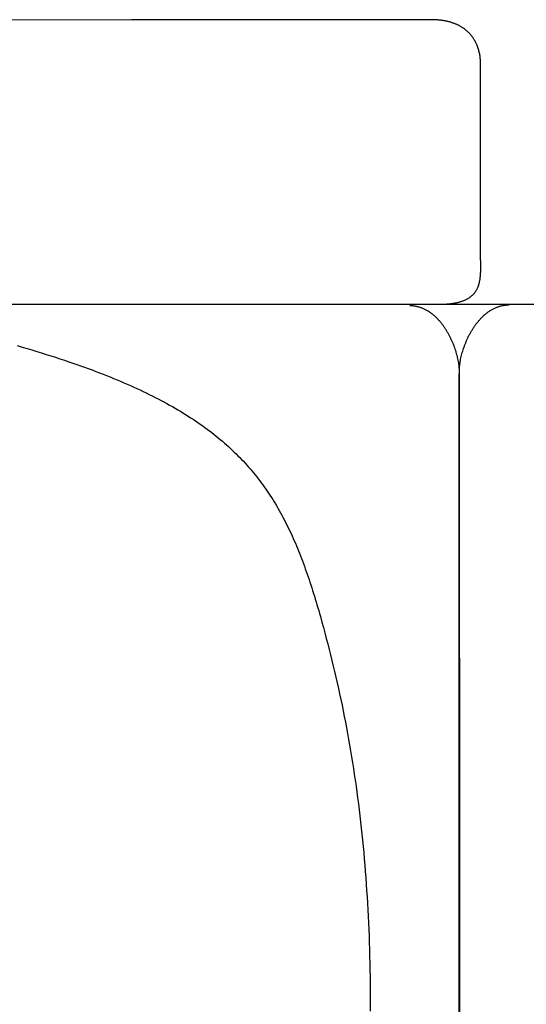
# Model space of a CAD drawing. Extents: x 20 to 2213, y 20 to 1854.
# Drawn here: x 1801 to 1973, y 1519 to 1854 of the extents above; entities that cross this region are included whole.
import ezdxf

# ---------------------------------------------------------------- set-up
doc = ezdxf.new("R2010")
doc.units = 0
doc.layers.get('0').update_dxf_attribs({"color": 3, "linetype": 'CONTINUOUS'})
doc.layers.add('CSLAYER3', color=3, linetype='CONTINUOUS')

# ---------------------------------------------------------------- blocks, each defined once
blk = doc.blocks.new('BLKF017')
at = {"layer": 'CSLAYER3', "color": 3, "linetype": 'CONTINUOUS'}
for p, q in [((1839.146461, 1853.852654), (1627.277865, 1853.691988)), ((1910.870017, 1853.9056), (1839.146461, 1853.852654)), ((1941.065551, 1853.925684), (1910.870017, 1853.9056)), ((1941.360836, 1853.924284), (1941.065551, 1853.925684)), ((1941.65304, 1853.920101), (1941.360836, 1853.924284)), ((1941.942176, 1853.913155), (1941.65304, 1853.920101)), ((1942.228255, 1853.90347), (1941.942176, 1853.913155)), ((1942.51129, 1853.891066), (1942.228255, 1853.90347)), ((1942.791293, 1853.875965), (1942.51129, 1853.891066)), ((1943.068275, 1853.858191), (1942.791293, 1853.875965)), ((1943.342249, 1853.837763), (1943.068275, 1853.858191)), ((1943.613227, 1853.814705), (1943.342249, 1853.837763)), ((1943.881221, 1853.789039), (1943.613227, 1853.814705)), ((1944.146244, 1853.760785), (1943.881221, 1853.789039)), ((1944.408306, 1853.729967), (1944.146244, 1853.760785)), ((1944.667421, 1853.696606), (1944.408306, 1853.729967)), ((1944.9236, 1853.660724), (1944.667421, 1853.696606)), ((1945.176856, 1853.622343), (1944.9236, 1853.660724)), ((1945.4272, 1853.581485), (1945.176856, 1853.622343)), ((1945.674645, 1853.538171), (1945.4272, 1853.581485)), ((1945.919202, 1853.492424), (1945.674645, 1853.538171)), ((1946.160885, 1853.444266), (1945.919202, 1853.492424)), ((1946.399704, 1853.393719), (1946.160885, 1853.444266)), ((1946.635673, 1853.340803), (1946.399704, 1853.393719)), ((1946.868803, 1853.285543), (1946.635673, 1853.340803)), ((1947.099105, 1853.227958), (1946.868803, 1853.285543)), ((1947.326594, 1853.168072), (1947.099105, 1853.227958)), ((1947.551279, 1853.105906), (1947.326594, 1853.168072)), ((1947.773174, 1853.041482), (1947.551279, 1853.105906)), ((1947.992291, 1852.974822), (1947.773174, 1853.041482)), ((1948.208641, 1852.905948), (1947.992291, 1852.974822)), ((1948.422237, 1852.834881), (1948.208641, 1852.905948)), ((1948.633091, 1852.761645), (1948.422237, 1852.834881)), ((1948.841215, 1852.68626), (1948.633091, 1852.761645)), ((1949.046621, 1852.608749), (1948.841215, 1852.68626)), ((1949.249321, 1852.529133), (1949.046621, 1852.608749)), ((1949.449327, 1852.447435), (1949.249321, 1852.529133)), ((1949.646651, 1852.363676), (1949.449327, 1852.447435)), ((1949.841306, 1852.277878), (1949.646651, 1852.363676)), ((1950.033304, 1852.190064), (1949.841306, 1852.277878)), ((1950.222656, 1852.100254), (1950.033304, 1852.190064)), ((1950.409374, 1852.008472), (1950.222656, 1852.100254)), ((1950.593472, 1851.914739), (1950.409374, 1852.008472)), ((1950.77496, 1851.819077), (1950.593472, 1851.914739)), ((1950.953851, 1851.721507), (1950.77496, 1851.819077)), ((1951.130157, 1851.622052), (1950.953851, 1851.721507)), ((1951.30389, 1851.520734), (1951.130157, 1851.622052)), ((1951.475063, 1851.417574), (1951.30389, 1851.520734)), ((1951.643687, 1851.312595), (1951.475063, 1851.417574)), ((1951.809774, 1851.205819), (1951.643687, 1851.312595)), ((1951.973337, 1851.097266), (1951.809774, 1851.205819)), ((1952.134387, 1850.98696), (1951.973337, 1851.097266)), ((1952.292937, 1850.874923), (1952.134387, 1850.98696)), ((1952.448998, 1850.761175), (1952.292937, 1850.874923)), ((1952.602584, 1850.645739), (1952.448998, 1850.761175)), ((1952.753705, 1850.528637), (1952.602584, 1850.645739)), ((1952.902375, 1850.409892), (1952.753705, 1850.528637)), ((1953.048604, 1850.289524), (1952.902375, 1850.409892)), ((1953.192406, 1850.167555), (1953.048604, 1850.289524)), ((1953.333792, 1850.044009), (1953.192406, 1850.167555)), ((1953.472775, 1849.918905), (1953.333792, 1850.044009)), ((1953.609365, 1849.792268), (1953.472775, 1849.918905)), ((1953.743577, 1849.664118), (1953.609365, 1849.792268)), ((1953.875421, 1849.534477), (1953.743577, 1849.664118)), ((1954.00491, 1849.403367), (1953.875421, 1849.534477)), ((1954.132056, 1849.27081), (1954.00491, 1849.403367)), ((1954.25687, 1849.136829), (1954.132056, 1849.27081)), ((1954.379366, 1849.001445), (1954.25687, 1849.136829)), ((1954.499555, 1848.864679), (1954.379366, 1849.001445)), ((1954.617449, 1848.726555), (1954.499555, 1848.864679)), ((1954.73306, 1848.587093), (1954.617449, 1848.726555)), ((1954.846401, 1848.446316), (1954.73306, 1848.587093)), ((1954.957483, 1848.304245), (1954.846401, 1848.446316)), ((1955.066319, 1848.160903), (1954.957483, 1848.304245)), ((1955.17292, 1848.016312), (1955.066319, 1848.160903)), ((1955.277299, 1847.870493), (1955.17292, 1848.016312)), ((1955.379468, 1847.723468), (1955.277299, 1847.870493)), ((1955.479439, 1847.57526), (1955.379468, 1847.723468)), ((1955.577224, 1847.425889), (1955.479439, 1847.57526)), ((1955.672835, 1847.275379), (1955.577224, 1847.425889)), ((1955.766284, 1847.123751), (1955.672835, 1847.275379)), ((1955.857583, 1846.971026), (1955.766284, 1847.123751)), ((1955.946745, 1846.817228), (1955.857583, 1846.971026)), ((1956.033782, 1846.662377), (1955.946745, 1846.817228)), ((1956.118705, 1846.506496), (1956.033782, 1846.662377)), ((1956.201526, 1846.349606), (1956.118705, 1846.506496)), ((1956.282258, 1846.19173), (1956.201526, 1846.349606)), ((1956.360913, 1846.03289), (1956.282258, 1846.19173)), ((1956.437504, 1845.873107), (1956.360913, 1846.03289)), ((1956.512041, 1845.712403), (1956.437504, 1845.873107)), ((1956.584537, 1845.5508), (1956.512041, 1845.712403)), ((1956.655004, 1845.388321), (1956.584537, 1845.5508)), ((1956.723455, 1845.224986), (1956.655004, 1845.388321)), ((1956.789901, 1845.060819), (1956.723455, 1845.224986)), ((1956.854354, 1844.89584), (1956.789901, 1845.060819)), ((1956.916827, 1844.730072), (1956.854354, 1844.89584)), ((1956.977332, 1844.563537), (1956.916827, 1844.730072)), ((1957.03588, 1844.396257), (1956.977332, 1844.563537)), ((1957.092485, 1844.228253), (1957.03588, 1844.396257)), ((1957.147157, 1844.059548), (1957.092485, 1844.228253)), ((1957.199909, 1843.890163), (1957.147157, 1844.059548)), ((1957.299702, 1843.549442), (1957.199909, 1843.890163)), ((1957.39196, 1843.206266), (1957.299702, 1843.549442)), ((1957.476779, 1842.860811), (1957.39196, 1843.206266)), ((1957.554258, 1842.51325), (1957.476779, 1842.860811)), ((1957.624491, 1842.163761), (1957.554258, 1842.51325)), ((1957.687577, 1841.812518), (1957.624491, 1842.163761)), ((1957.743611, 1841.459697), (1957.687577, 1841.812518)), ((1957.792691, 1841.105472), (1957.743611, 1841.459697)), ((1957.834913, 1840.75002), (1957.792691, 1841.105472)), ((1957.870374, 1840.393516), (1957.834913, 1840.75002)), ((1957.899171, 1840.036135), (1957.870374, 1840.393516)), ((1957.9214, 1839.678052), (1957.899171, 1840.036135)), ((1957.937158, 1839.319443), (1957.9214, 1839.678052)), ((1957.946542, 1838.960484), (1957.937158, 1839.319443)), ((1957.949648, 1838.601349), (1957.946542, 1838.960484)), ((1957.949648, 1773.135578), (1957.949648, 1838.601349)), ((1957.953227, 1772.415685), (1957.949648, 1773.135578)), ((1957.961729, 1771.69336), (1957.953227, 1772.415685)), ((1957.980093, 1770.248046), (1957.961729, 1771.69336)), ((1957.971027, 1768.45726), (1957.977922, 1768.812903)), ((1957.977922, 1768.812903), (1957.981856, 1769.17001)), ((1957.98325, 1769.528374), (1957.980093, 1770.248046)), ((1957.981856, 1769.17001), (1957.98325, 1769.528374)), ((1957.706656, 1765.356596), (1957.759043, 1765.689727)), ((1957.759043, 1765.689727), (1957.8047, 1766.02619)), ((1957.8047, 1766.02619), (1957.844044, 1766.365775)), ((1957.844044, 1766.365775), (1957.877496, 1766.708275)), ((1957.877496, 1766.708275), (1957.905474, 1767.053485)), ((1957.905474, 1767.053485), (1957.928397, 1767.401195)), ((1957.928397, 1767.401195), (1957.946684, 1767.751199)), ((1957.946684, 1767.751199), (1957.960755, 1768.10329)), ((1957.960755, 1768.10329), (1957.971027, 1768.45726)), ((1956.566311, 1761.971225), (1956.644796, 1762.11192)), ((1956.644796, 1762.11192), (1956.720394, 1762.254044)), ((1956.720394, 1762.254044), (1956.793158, 1762.39757)), ((1956.793158, 1762.39757), (1956.863138, 1762.542472)), ((1956.863138, 1762.542472), (1956.930388, 1762.688726)), ((1956.930388, 1762.688726), (1956.99496, 1762.836304)), ((1956.99496, 1762.836304), (1957.056907, 1762.985181)), ((1957.056907, 1762.985181), (1957.11628, 1763.135332)), ((1957.11628, 1763.135332), (1957.173133, 1763.286729)), ((1957.173133, 1763.286729), (1957.227517, 1763.439348)), ((1957.227517, 1763.439348), (1957.279485, 1763.593162)), ((1957.279485, 1763.593162), (1957.32909, 1763.748145)), ((1957.32909, 1763.748145), (1957.376383, 1763.904272)), ((1957.376383, 1763.904272), (1957.421417, 1764.061517)), ((1957.421417, 1764.061517), (1957.464245, 1764.219853)), ((1957.464245, 1764.219853), (1957.504918, 1764.379254)), ((1957.504918, 1764.379254), (1957.54349, 1764.539696)), ((1957.54349, 1764.539696), (1957.580013, 1764.701152)), ((1957.580013, 1764.701152), (1957.614538, 1764.863595)), ((1957.614538, 1764.863595), (1957.647119, 1765.027001)), ((1957.647119, 1765.027001), (1957.706656, 1765.356596)), ((1952.983743, 1758.71693), (1953.164343, 1758.807108)), ((1953.164343, 1758.807108), (1953.34059, 1758.899439)), ((1953.34059, 1758.899439), (1953.512535, 1758.993899)), ((1953.512535, 1758.993899), (1953.68023, 1759.090461)), ((1953.68023, 1759.090461), (1953.843729, 1759.189099)), ((1953.843729, 1759.189099), (1954.003083, 1759.289787)), ((1954.003083, 1759.289787), (1954.158344, 1759.3925)), ((1954.158344, 1759.3925), (1954.309566, 1759.497211)), ((1954.309566, 1759.497211), (1954.456801, 1759.603895)), ((1954.456801, 1759.603895), (1954.6001, 1759.712526)), ((1954.6001, 1759.712526), (1954.739517, 1759.823077)), ((1954.739517, 1759.823077), (1954.875104, 1759.935524)), ((1954.875104, 1759.935524), (1955.006912, 1760.049839)), ((1955.006912, 1760.049839), (1955.134996, 1760.165997)), ((1955.134996, 1760.165997), (1955.259406, 1760.283973)), ((1955.259406, 1760.283973), (1955.380195, 1760.40374)), ((1955.380195, 1760.40374), (1955.497415, 1760.525272)), ((1955.497415, 1760.525272), (1955.61112, 1760.648543)), ((1955.61112, 1760.648543), (1955.721361, 1760.773528)), ((1955.721361, 1760.773528), (1955.828191, 1760.900201)), ((1955.828191, 1760.900201), (1955.931662, 1761.028535)), ((1955.931662, 1761.028535), (1956.031827, 1761.158505)), ((1956.031827, 1761.158505), (1956.128737, 1761.290085)), ((1956.128737, 1761.290085), (1956.222446, 1761.423248)), ((1956.222446, 1761.423248), (1956.313005, 1761.55797)), ((1956.313005, 1761.55797), (1956.400467, 1761.694224)), ((1956.400467, 1761.694224), (1956.484885, 1761.831985)), ((1956.484885, 1761.831985), (1956.566311, 1761.971225)), ((1334.251244, 1757.117502), (1943.878651, 1757.117502)), ((1587.460478, 1757.117502), (1868.233364, 1757.117502)), ((1868.233364, 1757.117502), (2132.470698, 1757.117502)), ((1943.878651, 1757.117502), (1944.238456, 1757.119028)), ((1944.238456, 1757.119028), (1944.592126, 1757.123589)), ((1944.592126, 1757.123589), (1944.939714, 1757.131159)), ((1944.939714, 1757.131159), (1945.281272, 1757.141712)), ((1945.281272, 1757.141712), (1945.616851, 1757.155223)), ((1945.616851, 1757.155223), (1945.946506, 1757.171664)), ((1945.946506, 1757.171664), (1946.270287, 1757.191011)), ((1946.270287, 1757.191011), (1946.588247, 1757.213238)), ((1946.588247, 1757.213238), (1946.900439, 1757.238317)), ((1946.900439, 1757.238317), (1947.206915, 1757.266225)), ((1947.206915, 1757.266225), (1947.507728, 1757.296934)), ((1947.507728, 1757.296934), (1947.802929, 1757.330419)), ((1947.802929, 1757.330419), (1948.092572, 1757.366654)), ((1948.092572, 1757.366654), (1948.376708, 1757.405613)), ((1948.376708, 1757.405613), (1948.65539, 1757.44727)), ((1948.65539, 1757.44727), (1948.92867, 1757.4916)), ((1948.92867, 1757.4916), (1949.196601, 1757.538575)), ((1949.196601, 1757.538575), (1949.459235, 1757.588171)), ((1949.459235, 1757.588171), (1949.716625, 1757.640361)), ((1949.716625, 1757.640361), (1949.968822, 1757.69512)), ((1949.968822, 1757.69512), (1950.21588, 1757.752422)), ((1950.21588, 1757.752422), (1950.45785, 1757.81224)), ((1950.45785, 1757.81224), (1950.694786, 1757.874549)), ((1950.694786, 1757.874549), (1950.926738, 1757.939323)), ((1950.926738, 1757.939323), (1951.153761, 1758.006535)), ((1951.153761, 1758.006535), (1951.375905, 1758.076161)), ((1951.375905, 1758.076161), (1951.593224, 1758.148174)), ((1951.593224, 1758.148174), (1951.80577, 1758.222549)), ((1951.80577, 1758.222549), (1952.013595, 1758.299258)), ((1952.013595, 1758.299258), (1952.216752, 1758.378277)), ((1952.216752, 1758.378277), (1952.415293, 1758.45958)), ((1952.415293, 1758.45958), (1952.60927, 1758.54314)), ((1952.60927, 1758.54314), (1952.798736, 1758.628932)), ((1952.798736, 1758.628932), (1952.983743, 1758.71693)), ((1800.321657, 1743.025742), (1802.00987, 1742.538446)), ((1802.00987, 1742.538446), (1803.680154, 1742.048908)), ((1803.680154, 1742.048908), (1805.332386, 1741.55716)), ((1805.332386, 1741.55716), (1806.966444, 1741.063234)), ((1806.966444, 1741.063234), (1808.582204, 1740.567162)), ((1808.582204, 1740.567162), (1810.179544, 1740.068977)), ((1810.179544, 1740.068977), (1811.75834, 1739.56871)), ((1811.75834, 1739.56871), (1813.318471, 1739.066394)), ((1813.318471, 1739.066394), (1814.859812, 1738.562061)), ((1814.859812, 1738.562061), (1816.382242, 1738.055742)), ((1816.382242, 1738.055742), (1817.885637, 1737.547472)), ((1817.885637, 1737.547472), (1819.237432, 1737.083731)), ((1819.237432, 1737.083731), (1820.573716, 1736.618524)), ((1820.573716, 1736.618524), (1821.894602, 1736.151803)), ((1821.894602, 1736.151803), (1823.200202, 1735.683524)), ((1823.200202, 1735.683524), (1824.490629, 1735.213642)), ((1824.490629, 1735.213642), (1825.765998, 1734.742112)), ((1825.765998, 1734.742112), (1827.02642, 1734.268888)), ((1827.02642, 1734.268888), (1828.272009, 1733.793926)), ((1828.272009, 1733.793926), (1829.502878, 1733.317181)), ((1829.502878, 1733.317181), (1830.719139, 1732.838607)), ((1830.719139, 1732.838607), (1831.920907, 1732.358159)), ((1831.920907, 1732.358159), (1833.108294, 1731.875792)), ((1833.108294, 1731.875792), (1834.281413, 1731.391462)), ((1834.281413, 1731.391462), (1835.440377, 1730.905122)), ((1835.440377, 1730.905122), (1836.585299, 1730.416729)), ((1836.585299, 1730.416729), (1837.716292, 1729.926236)), ((1837.716292, 1729.926236), (1838.833469, 1729.433599)), ((1838.833469, 1729.433599), (1839.936944, 1728.938772)), ((1839.936944, 1728.938772), (1841.02683, 1728.441711)), ((1841.02683, 1728.441711), (1842.103238, 1727.94237)), ((1842.103238, 1727.94237), (1843.166283, 1727.440704)), ((1843.166283, 1727.440704), (1844.216078, 1726.936669)), ((1844.216078, 1726.936669), (1845.252735, 1726.430219)), ((1845.252735, 1726.430219), (1846.276368, 1725.921308)), ((1846.276368, 1725.921308), (1847.28709, 1725.409893)), ((1847.28709, 1725.409893), (1848.285013, 1724.895927)), ((1848.285013, 1724.895927), (1849.270251, 1724.379366)), ((1849.270251, 1724.379366), (1850.242917, 1723.860164)), ((1850.242917, 1723.860164), (1851.203124, 1723.338277)), ((1851.203124, 1723.338277), (1852.150985, 1722.81366)), ((1852.150985, 1722.81366), (1853.086612, 1722.286266)), ((1853.086612, 1722.286266), (1854.01012, 1721.756052)), ((1854.01012, 1721.756052), (1854.921621, 1721.222972)), ((1854.921621, 1721.222972), (1855.821228, 1720.68698)), ((1855.821228, 1720.68698), (1856.709054, 1720.148033)), ((1856.709054, 1720.148033), (1857.585213, 1719.606084)), ((1857.585213, 1719.606084), (1858.449816, 1719.061089)), ((1858.449816, 1719.061089), (1859.302978, 1718.513003)), ((1859.302978, 1718.513003), (1860.144812, 1717.96178)), ((1860.144812, 1717.96178), (1860.97543, 1717.407375)), ((1860.97543, 1717.407375), (1861.794945, 1716.849743)), ((1861.794945, 1716.849743), (1862.603471, 1716.28884)), ((1862.603471, 1716.28884), (1863.401121, 1715.72462)), ((1863.401121, 1715.72462), (1864.188007, 1715.157037)), ((1864.188007, 1715.157037), (1864.964243, 1714.586048)), ((1864.964243, 1714.586048), (1865.729942, 1714.011606)), ((1865.729942, 1714.011606), (1866.485216, 1713.433667)), ((1866.485216, 1713.433667), (1867.23018, 1712.852186)), ((1867.23018, 1712.852186), (1867.964945, 1712.267116)), ((1867.964945, 1712.267116), (1868.689625, 1711.678415)), ((1868.689625, 1711.678415), (1869.404333, 1711.086035)), ((1869.404333, 1711.086035), (1870.109183, 1710.489933)), ((1870.109183, 1710.489933), (1870.804286, 1709.890062)), ((1870.804286, 1709.890062), (1871.489757, 1709.286379)), ((1871.489757, 1709.286379), (1872.165708, 1708.678837)), ((1872.165708, 1708.678837), (1872.832252, 1708.067392)), ((1872.832252, 1708.067392), (1873.489502, 1707.451999)), ((1873.489502, 1707.451999), (1874.137572, 1706.832612)), ((1874.137572, 1706.832612), (1874.776574, 1706.209187)), ((1874.776574, 1706.209187), (1875.406622, 1705.581678)), ((1875.406622, 1705.581678), (1876.027828, 1704.95004)), ((1876.027828, 1704.95004), (1876.640306, 1704.314228)), ((1876.640306, 1704.314228), (1877.244169, 1703.674198)), ((1877.244169, 1703.674198), (1877.839529, 1703.029903)), ((1877.839529, 1703.029903), (1878.4265, 1702.381299)), ((1878.4265, 1702.381299), (1879.005194, 1701.728341)), ((1879.005194, 1701.728341), (1879.575726, 1701.070983)), ((1879.575726, 1701.070983), (1880.138207, 1700.409181)), ((1880.138207, 1700.409181), (1880.692752, 1699.742889)), ((1880.692752, 1699.742889), (1881.239472, 1699.072063)), ((1881.239472, 1699.072063), (1881.778481, 1698.396657)), ((1881.778481, 1698.396657), (1882.309893, 1697.716626)), ((1882.309893, 1697.716626), (1882.833819, 1697.031925)), ((1882.833819, 1697.031925), (1883.350374, 1696.342509)), ((1883.350374, 1696.342509), (1883.85967, 1695.648333)), ((1883.85967, 1695.648333), (1884.36182, 1694.949351)), ((1884.36182, 1694.949351), (1884.856938, 1694.245519)), ((1884.856938, 1694.245519), (1885.345136, 1693.536792)), ((1885.345136, 1693.536792), (1885.826528, 1692.823123)), ((1885.826528, 1692.823123), (1886.301226, 1692.10447)), ((1886.301226, 1692.10447), (1886.769343, 1691.380785)), ((1886.769343, 1691.380785), (1887.230994, 1690.652025)), ((1887.230994, 1690.652025), (1887.68629, 1689.918143)), ((1887.68629, 1689.918143), (1888.135344, 1689.179096)), ((1888.135344, 1689.179096), (1888.57827, 1688.434837)), ((1888.57827, 1688.434837), (1889.015182, 1687.685322)), ((1889.015182, 1687.685322), (1889.446191, 1686.930505)), ((1889.446191, 1686.930505), (1889.871411, 1686.170342)), ((1889.871411, 1686.170342), (1890.290954, 1685.404788)), ((1890.290954, 1685.404788), (1890.704935, 1684.633796)), ((1890.704935, 1684.633796), (1891.113466, 1683.857323)), ((1891.113466, 1683.857323), (1891.51666, 1683.075323)), ((1891.51666, 1683.075323), (1891.914631, 1682.287751)), ((1891.914631, 1682.287751), (1892.30749, 1681.494562)), ((1892.30749, 1681.494562), (1892.695352, 1680.695711)), ((1892.695352, 1680.695711), (1893.078329, 1679.891152)), ((1893.078329, 1679.891152), (1893.456535, 1679.080841)), ((1893.456535, 1679.080841), (1893.830081, 1678.264732)), ((1893.830081, 1678.264732), (1894.199083, 1677.442781)), ((1894.199083, 1677.442781), (1894.563652, 1676.614942)), ((1894.563652, 1676.614942), (1894.923901, 1675.78117)), ((1894.923901, 1675.78117), (1895.279944, 1674.94142)), ((1895.279944, 1674.94142), (1895.631894, 1674.095648)), ((1895.631894, 1674.095648), (1895.979864, 1673.243807)), ((1895.979864, 1673.243807), (1896.323966, 1672.385853)), ((1896.323966, 1672.385853), (1896.664314, 1671.52174)), ((1896.664314, 1671.52174), (1897.001021, 1670.651425)), ((1897.001021, 1670.651425), (1897.3342, 1669.77486)), ((1897.3342, 1669.77486), (1897.663964, 1668.892002)), ((1897.663964, 1668.892002), (1897.990426, 1668.002805)), ((1897.990426, 1668.002805), (1898.313699, 1667.107225)), ((1898.313699, 1667.107225), (1898.633897, 1666.205215)), ((1898.633897, 1666.205215), (1898.951131, 1665.296732)), ((1898.951131, 1665.296732), (1899.265516, 1664.381729)), ((1899.265516, 1664.381729), (1899.577164, 1663.460162)), ((1899.577164, 1663.460162), (1899.886188, 1662.531986)), ((1899.886188, 1662.531986), (1900.192702, 1661.597155)), ((1900.192702, 1661.597155), (1900.496818, 1660.655625)), ((1900.496818, 1660.655625), (1900.79865, 1659.70735)), ((1900.79865, 1659.70735), (1901.09831, 1658.752286)), ((1901.09831, 1658.752286), (1901.395912, 1657.790386)), ((1901.395912, 1657.790386), (1901.691569, 1656.821607)), ((1901.691569, 1656.821607), (1901.985393, 1655.845902)), ((1901.985393, 1655.845902), (1902.277498, 1654.863228)), ((1902.277498, 1654.863228), (1902.567997, 1653.873538)), ((1902.567997, 1653.873538), (1902.857003, 1652.876788)), ((1902.857003, 1652.876788), (1903.144629, 1651.872932)), ((1903.144629, 1651.872932), (1903.430987, 1650.861926)), ((1903.430987, 1650.861926), (1903.950741, 1649.000448)), ((1903.950741, 1649.000448), (1904.462612, 1647.136585)), ((1904.462612, 1647.136585), (1904.966593, 1645.270144)), ((1904.966593, 1645.270144), (1905.462673, 1643.400933)), ((1905.462673, 1643.400933), (1905.950842, 1641.528762)), ((1905.950842, 1641.528762), (1906.431091, 1639.653437)), ((1906.431091, 1639.653437), (1906.90341, 1637.774769)), ((1906.90341, 1637.774769), (1907.367788, 1635.892564)), ((1907.367788, 1635.892564), (1907.824218, 1634.006632)), ((1907.824218, 1634.006632), (1908.272688, 1632.11678)), ((1908.272688, 1632.11678), (1908.713189, 1630.222817)), ((1908.713189, 1630.222817), (1909.145712, 1628.324551)), ((1909.145712, 1628.324551), (1909.570246, 1626.421791)), ((1909.570246, 1626.421791), (1909.986782, 1624.514345)), ((1909.986782, 1624.514345), (1910.395311, 1622.602021)), ((1910.395311, 1622.602021), (1910.795822, 1620.684627)), ((1910.795822, 1620.684627), (1911.188305, 1618.761972)), ((1911.188305, 1618.761972), (1911.572752, 1616.833864)), ((1911.572752, 1616.833864), (1911.949152, 1614.900111)), ((1911.949152, 1614.900111), (1912.317496, 1612.960522)), ((1912.317496, 1612.960522), (1912.677774, 1611.014905)), ((1912.677774, 1611.014905), (1913.029975, 1609.063069)), ((1913.029975, 1609.063069), (1913.374092, 1607.104821)), ((1913.374092, 1607.104821), (1913.710113, 1605.13997)), ((1913.710113, 1605.13997), (1914.038029, 1603.168324)), ((1914.038029, 1603.168324), (1914.35783, 1601.189692)), ((1914.35783, 1601.189692), (1914.669508, 1599.203882)), ((1914.669508, 1599.203882), (1914.973051, 1597.210701)), ((1914.973051, 1597.210701), (1915.26845, 1595.20996)), ((1915.26845, 1595.20996), (1915.555695, 1593.201465)), ((1915.555695, 1593.201465), (1915.834778, 1591.185025)), ((1915.834778, 1591.185025), (1916.105687, 1589.160449)), ((1916.105687, 1589.160449), (1916.368414, 1587.127545)), ((1916.368414, 1587.127545), (1916.622949, 1585.08612)), ((1916.622949, 1585.08612), (1916.869281, 1583.035984)), ((1916.869281, 1583.035984), (1917.107401, 1580.976945)), ((1917.107401, 1580.976945), (1917.3373, 1578.908811)), ((1917.3373, 1578.908811), (1917.558968, 1576.83139)), ((1917.558968, 1576.83139), (1917.772395, 1574.744491)), ((1917.772395, 1574.744491), (1917.977571, 1572.647921)), ((1917.977571, 1572.647921), (1918.174487, 1570.54149)), ((1918.174487, 1570.54149), (1918.363132, 1568.425006)), ((1918.363132, 1568.425006), (1918.543498, 1566.298276)), ((1918.543498, 1566.298276), (1918.715574, 1564.16111)), ((1918.715574, 1564.16111), (1918.879351, 1562.013315)), ((1918.879351, 1562.013315), (1919.034819, 1559.854699)), ((1919.034819, 1559.854699), (1919.181968, 1557.685072)), ((1919.181968, 1557.685072), (1919.320789, 1555.504242)), ((1919.320789, 1555.504242), (1919.451272, 1553.312016)), ((1919.451272, 1553.312016), (1919.573407, 1551.108203)), ((1919.573407, 1551.108203), (1919.687184, 1548.892612)), ((1919.687184, 1548.892612), (1919.792595, 1546.66505)), ((1919.792595, 1546.66505), (1919.889628, 1544.425327)), ((1919.889628, 1544.425327), (1919.978274, 1542.173249)), ((1919.978274, 1542.173249), (1920.058524, 1539.908627)), ((1920.058524, 1539.908627), (1920.130368, 1537.631267)), ((1920.130368, 1537.631267), (1920.193796, 1535.340979)), ((1920.193796, 1535.340979), (1920.248799, 1533.03757)), ((1920.248799, 1533.03757), (1920.295366, 1530.720849)), ((1920.295366, 1530.720849), (1920.333488, 1528.390624)), ((1920.333488, 1528.390624), (1920.363156, 1526.046704)), ((1920.363156, 1526.046704), (1920.384359, 1523.688896)), ((1920.384359, 1523.688896), (1920.397088, 1521.31701)), ((1920.397088, 1521.31701), (1920.401333, 1518.930853)), ((1920.401333, 1518.930853), (1920.397088, 1516.544696))]:
    blk.add_line(p, q, dxfattribs=at)
at = {"layer": 'CSLAYER3', "color": 7, "linetype": 'CONTINUOUS'}
for p, q in [((1800.321657, 1743.025742), (1802.00987, 1742.538446)), ((1802.00987, 1742.538446), (1803.680154, 1742.048908)), ((1803.680154, 1742.048908), (1805.332386, 1741.55716)), ((1805.332386, 1741.55716), (1806.966444, 1741.063234)), ((1806.966444, 1741.063234), (1808.582204, 1740.567162)), ((1808.582204, 1740.567162), (1810.179544, 1740.068977)), ((1810.179544, 1740.068977), (1811.75834, 1739.56871)), ((1811.75834, 1739.56871), (1813.318471, 1739.066394)), ((1813.318471, 1739.066394), (1814.859812, 1738.562061)), ((1814.859812, 1738.562061), (1816.382242, 1738.055742)), ((1816.382242, 1738.055742), (1817.885637, 1737.547472)), ((1817.885637, 1737.547472), (1819.237432, 1737.083731)), ((1819.237432, 1737.083731), (1820.573716, 1736.618524)), ((1820.573716, 1736.618524), (1821.894602, 1736.151803)), ((1821.894602, 1736.151803), (1823.200202, 1735.683524)), ((1823.200202, 1735.683524), (1824.490629, 1735.213642)), ((1824.490629, 1735.213642), (1825.765998, 1734.742112)), ((1825.765998, 1734.742112), (1827.02642, 1734.268888)), ((1827.02642, 1734.268888), (1828.272009, 1733.793926)), ((1828.272009, 1733.793926), (1829.502878, 1733.317181)), ((1829.502878, 1733.317181), (1830.719139, 1732.838607)), ((1830.719139, 1732.838607), (1831.920907, 1732.358159)), ((1831.920907, 1732.358159), (1833.108294, 1731.875792)), ((1833.108294, 1731.875792), (1834.281413, 1731.391462)), ((1834.281413, 1731.391462), (1835.440377, 1730.905122)), ((1835.440377, 1730.905122), (1836.585299, 1730.416729)), ((1836.585299, 1730.416729), (1837.716292, 1729.926236)), ((1837.716292, 1729.926236), (1838.833469, 1729.433599)), ((1838.833469, 1729.433599), (1839.936944, 1728.938772)), ((1839.936944, 1728.938772), (1841.02683, 1728.441711)), ((1841.02683, 1728.441711), (1842.103238, 1727.94237)), ((1842.103238, 1727.94237), (1843.166283, 1727.440704)), ((1843.166283, 1727.440704), (1844.216078, 1726.936669)), ((1844.216078, 1726.936669), (1845.252735, 1726.430219)), ((1845.252735, 1726.430219), (1846.276368, 1725.921308)), ((1846.276368, 1725.921308), (1847.28709, 1725.409893)), ((1847.28709, 1725.409893), (1848.285013, 1724.895927)), ((1848.285013, 1724.895927), (1849.270251, 1724.379366)), ((1849.270251, 1724.379366), (1850.242917, 1723.860164)), ((1850.242917, 1723.860164), (1851.203124, 1723.338277)), ((1851.203124, 1723.338277), (1852.150985, 1722.81366)), ((1852.150985, 1722.81366), (1853.086612, 1722.286266)), ((1853.086612, 1722.286266), (1854.01012, 1721.756052)), ((1854.01012, 1721.756052), (1854.921621, 1721.222972)), ((1854.921621, 1721.222972), (1855.821228, 1720.68698)), ((1855.821228, 1720.68698), (1856.709054, 1720.148033)), ((1856.709054, 1720.148033), (1857.585213, 1719.606084)), ((1857.585213, 1719.606084), (1858.449816, 1719.061089)), ((1858.449816, 1719.061089), (1859.302978, 1718.513003)), ((1859.302978, 1718.513003), (1860.144812, 1717.96178)), ((1860.144812, 1717.96178), (1860.97543, 1717.407375)), ((1860.97543, 1717.407375), (1861.794945, 1716.849743)), ((1861.794945, 1716.849743), (1862.603471, 1716.28884)), ((1862.603471, 1716.28884), (1863.401121, 1715.72462)), ((1863.401121, 1715.72462), (1864.188007, 1715.157037)), ((1864.188007, 1715.157037), (1864.964243, 1714.586048)), ((1864.964243, 1714.586048), (1865.729942, 1714.011606)), ((1865.729942, 1714.011606), (1866.485216, 1713.433667)), ((1866.485216, 1713.433667), (1867.23018, 1712.852186)), ((1867.23018, 1712.852186), (1867.964945, 1712.267116)), ((1867.964945, 1712.267116), (1868.689625, 1711.678415)), ((1868.689625, 1711.678415), (1869.404333, 1711.086035)), ((1869.404333, 1711.086035), (1870.109183, 1710.489933)), ((1870.109183, 1710.489933), (1870.804286, 1709.890062)), ((1870.804286, 1709.890062), (1871.489757, 1709.286379)), ((1871.489757, 1709.286379), (1872.165708, 1708.678837)), ((1872.165708, 1708.678837), (1872.832252, 1708.067392)), ((1872.832252, 1708.067392), (1873.489502, 1707.451999)), ((1873.489502, 1707.451999), (1874.137572, 1706.832612)), ((1874.137572, 1706.832612), (1874.776574, 1706.209187)), ((1874.776574, 1706.209187), (1875.406622, 1705.581678)), ((1875.406622, 1705.581678), (1876.027828, 1704.95004)), ((1876.027828, 1704.95004), (1876.640306, 1704.314228)), ((1876.640306, 1704.314228), (1877.244169, 1703.674198)), ((1877.244169, 1703.674198), (1877.839529, 1703.029903)), ((1877.839529, 1703.029903), (1878.4265, 1702.381299)), ((1878.4265, 1702.381299), (1879.005194, 1701.728341)), ((1879.005194, 1701.728341), (1879.575726, 1701.070983)), ((1879.575726, 1701.070983), (1880.138207, 1700.409181)), ((1880.138207, 1700.409181), (1880.692752, 1699.742889)), ((1880.692752, 1699.742889), (1881.239472, 1699.072063)), ((1881.239472, 1699.072063), (1881.778481, 1698.396657)), ((1881.778481, 1698.396657), (1882.309893, 1697.716626)), ((1882.309893, 1697.716626), (1882.833819, 1697.031925)), ((1882.833819, 1697.031925), (1883.350374, 1696.342509)), ((1883.350374, 1696.342509), (1883.85967, 1695.648333)), ((1883.85967, 1695.648333), (1884.36182, 1694.949351)), ((1884.36182, 1694.949351), (1884.856938, 1694.245519)), ((1884.856938, 1694.245519), (1885.345136, 1693.536792)), ((1885.345136, 1693.536792), (1885.826528, 1692.823123)), ((1885.826528, 1692.823123), (1886.301226, 1692.10447)), ((1886.301226, 1692.10447), (1886.769343, 1691.380785)), ((1886.769343, 1691.380785), (1887.230994, 1690.652025)), ((1887.230994, 1690.652025), (1887.68629, 1689.918143)), ((1887.68629, 1689.918143), (1888.135344, 1689.179096)), ((1888.135344, 1689.179096), (1888.57827, 1688.434837)), ((1888.57827, 1688.434837), (1889.015182, 1687.685322)), ((1889.015182, 1687.685322), (1889.446191, 1686.930505)), ((1889.446191, 1686.930505), (1889.871411, 1686.170342)), ((1889.871411, 1686.170342), (1890.290954, 1685.404788)), ((1890.290954, 1685.404788), (1890.704935, 1684.633796)), ((1890.704935, 1684.633796), (1891.113466, 1683.857323)), ((1891.113466, 1683.857323), (1891.51666, 1683.075323)), ((1891.51666, 1683.075323), (1891.914631, 1682.287751)), ((1891.914631, 1682.287751), (1892.30749, 1681.494562)), ((1892.30749, 1681.494562), (1892.695352, 1680.695711)), ((1892.695352, 1680.695711), (1893.078329, 1679.891152)), ((1893.078329, 1679.891152), (1893.456535, 1679.080841)), ((1893.456535, 1679.080841), (1893.830081, 1678.264732)), ((1893.830081, 1678.264732), (1894.199083, 1677.442781)), ((1894.199083, 1677.442781), (1894.563652, 1676.614942)), ((1894.563652, 1676.614942), (1894.923901, 1675.78117)), ((1894.923901, 1675.78117), (1895.279944, 1674.94142)), ((1895.279944, 1674.94142), (1895.631894, 1674.095648)), ((1895.631894, 1674.095648), (1895.979864, 1673.243807)), ((1895.979864, 1673.243807), (1896.323966, 1672.385853)), ((1896.323966, 1672.385853), (1896.664314, 1671.52174)), ((1896.664314, 1671.52174), (1897.001021, 1670.651425)), ((1897.001021, 1670.651425), (1897.3342, 1669.77486)), ((1897.3342, 1669.77486), (1897.663964, 1668.892002)), ((1897.663964, 1668.892002), (1897.990426, 1668.002805)), ((1897.990426, 1668.002805), (1898.313699, 1667.107225)), ((1898.313699, 1667.107225), (1898.633897, 1666.205215)), ((1898.633897, 1666.205215), (1898.951131, 1665.296732)), ((1898.951131, 1665.296732), (1899.265516, 1664.381729)), ((1899.265516, 1664.381729), (1899.577164, 1663.460162)), ((1899.577164, 1663.460162), (1899.886188, 1662.531986)), ((1899.886188, 1662.531986), (1900.192702, 1661.597155)), ((1900.192702, 1661.597155), (1900.496818, 1660.655625)), ((1900.496818, 1660.655625), (1900.79865, 1659.70735)), ((1900.79865, 1659.70735), (1901.09831, 1658.752286)), ((1901.09831, 1658.752286), (1901.395912, 1657.790386)), ((1901.395912, 1657.790386), (1901.691569, 1656.821607)), ((1901.691569, 1656.821607), (1901.985393, 1655.845902)), ((1901.985393, 1655.845902), (1902.277498, 1654.863228)), ((1902.277498, 1654.863228), (1902.567997, 1653.873538)), ((1902.567997, 1653.873538), (1902.857003, 1652.876788)), ((1902.857003, 1652.876788), (1903.144629, 1651.872932)), ((1903.144629, 1651.872932), (1903.430987, 1650.861926)), ((1903.430987, 1650.861926), (1903.950741, 1649.000448)), ((1903.950741, 1649.000448), (1904.462612, 1647.136585)), ((1904.462612, 1647.136585), (1904.966593, 1645.270144)), ((1904.966593, 1645.270144), (1905.462673, 1643.400933)), ((1905.462673, 1643.400933), (1905.950842, 1641.528762)), ((1905.950842, 1641.528762), (1906.431091, 1639.653437)), ((1906.431091, 1639.653437), (1906.90341, 1637.774769)), ((1906.90341, 1637.774769), (1907.367788, 1635.892564)), ((1907.367788, 1635.892564), (1907.824218, 1634.006632)), ((1907.824218, 1634.006632), (1908.272688, 1632.11678)), ((1908.272688, 1632.11678), (1908.713189, 1630.222817)), ((1908.713189, 1630.222817), (1909.145712, 1628.324551)), ((1909.145712, 1628.324551), (1909.570246, 1626.421791)), ((1909.570246, 1626.421791), (1909.986782, 1624.514345)), ((1909.986782, 1624.514345), (1910.395311, 1622.602021)), ((1910.395311, 1622.602021), (1910.795822, 1620.684627)), ((1910.795822, 1620.684627), (1911.188305, 1618.761972)), ((1911.188305, 1618.761972), (1911.572752, 1616.833864)), ((1911.572752, 1616.833864), (1911.949152, 1614.900111)), ((1911.949152, 1614.900111), (1912.317496, 1612.960522)), ((1912.317496, 1612.960522), (1912.677774, 1611.014905)), ((1912.677774, 1611.014905), (1913.029975, 1609.063069)), ((1913.029975, 1609.063069), (1913.374092, 1607.104821)), ((1913.374092, 1607.104821), (1913.710113, 1605.13997)), ((1913.710113, 1605.13997), (1914.038029, 1603.168324)), ((1914.038029, 1603.168324), (1914.35783, 1601.189692)), ((1914.35783, 1601.189692), (1914.669508, 1599.203882)), ((1914.669508, 1599.203882), (1914.973051, 1597.210701)), ((1914.973051, 1597.210701), (1915.26845, 1595.20996)), ((1915.26845, 1595.20996), (1915.555695, 1593.201465)), ((1915.555695, 1593.201465), (1915.834778, 1591.185025)), ((1915.834778, 1591.185025), (1916.105687, 1589.160449)), ((1916.105687, 1589.160449), (1916.368414, 1587.127545)), ((1916.368414, 1587.127545), (1916.622949, 1585.08612)), ((1916.622949, 1585.08612), (1916.869281, 1583.035984)), ((1916.869281, 1583.035984), (1917.107401, 1580.976945)), ((1917.107401, 1580.976945), (1917.3373, 1578.908811)), ((1917.3373, 1578.908811), (1917.558968, 1576.83139)), ((1917.558968, 1576.83139), (1917.772395, 1574.744491)), ((1917.772395, 1574.744491), (1917.977571, 1572.647921)), ((1917.977571, 1572.647921), (1918.174487, 1570.54149)), ((1918.174487, 1570.54149), (1918.363132, 1568.425006)), ((1918.363132, 1568.425006), (1918.543498, 1566.298276)), ((1918.543498, 1566.298276), (1918.715574, 1564.16111)), ((1918.715574, 1564.16111), (1918.879351, 1562.013315)), ((1918.879351, 1562.013315), (1919.034819, 1559.854699)), ((1919.034819, 1559.854699), (1919.181968, 1557.685072)), ((1919.181968, 1557.685072), (1919.320789, 1555.504242)), ((1919.320789, 1555.504242), (1919.451272, 1553.312016)), ((1919.451272, 1553.312016), (1919.573407, 1551.108203)), ((1919.573407, 1551.108203), (1919.687184, 1548.892612)), ((1919.687184, 1548.892612), (1919.792595, 1546.66505)), ((1919.792595, 1546.66505), (1919.889628, 1544.425327)), ((1919.889628, 1544.425327), (1919.978274, 1542.173249)), ((1919.978274, 1542.173249), (1920.058524, 1539.908627)), ((1920.058524, 1539.908627), (1920.130368, 1537.631267)), ((1920.130368, 1537.631267), (1920.193796, 1535.340979)), ((1920.193796, 1535.340979), (1920.248799, 1533.03757)), ((1920.248799, 1533.03757), (1920.295366, 1530.720849)), ((1920.295366, 1530.720849), (1920.333488, 1528.390624)), ((1920.333488, 1528.390624), (1920.363156, 1526.046704)), ((1920.363156, 1526.046704), (1920.384359, 1523.688896)), ((1920.384359, 1523.688896), (1920.397088, 1521.31701)), ((1920.397088, 1521.31701), (1920.401333, 1518.930853)), ((1920.401333, 1518.930853), (1920.397088, 1516.544696))]:
    blk.add_line(p, q, dxfattribs=at)
blk = doc.blocks.new('BLKF021')
at = {"layer": 'CSLAYER3', "color": 3, "linetype": 'CONTINUOUS'}
for p, q in [((1934.110947, 1756.570635), (1933.847202, 1756.573629)), ((1934.372806, 1756.561704), (1934.110947, 1756.570635)), ((1934.632777, 1756.546911), (1934.372806, 1756.561704)), ((1934.890853, 1756.52633), (1934.632777, 1756.546911)), ((1935.147031, 1756.500036), (1934.890853, 1756.52633)), ((1935.401306, 1756.468104), (1935.147031, 1756.500036)), ((1935.653673, 1756.430609), (1935.401306, 1756.468104)), ((1935.904127, 1756.387626), (1935.653673, 1756.430609)), ((1936.152664, 1756.33923), (1935.904127, 1756.387626)), ((1936.399279, 1756.285495), (1936.152664, 1756.33923)), ((1936.643967, 1756.226496), (1936.399279, 1756.285495)), ((1936.886724, 1756.162309), (1936.643967, 1756.226496)), ((1937.127544, 1756.093007), (1936.886724, 1756.162309)), ((1937.366424, 1756.018667), (1937.127544, 1756.093007)), ((1937.603359, 1755.939362), (1937.366424, 1756.018667)), ((1937.838344, 1755.855167), (1937.603359, 1755.939362)), ((1938.071373, 1755.766158), (1937.838344, 1755.855167)), ((1938.302444, 1755.67241), (1938.071373, 1755.766158)), ((1938.53155, 1755.573996), (1938.302444, 1755.67241)), ((1938.758688, 1755.470992), (1938.53155, 1755.573996)), ((1938.983852, 1755.363473), (1938.758688, 1755.470992)), ((1939.207037, 1755.251514), (1938.983852, 1755.363473)), ((1939.42824, 1755.135189), (1939.207037, 1755.251514)), ((1939.647456, 1755.014574), (1939.42824, 1755.135189)), ((1939.864679, 1754.889742), (1939.647456, 1755.014574)), ((1940.079906, 1754.76077), (1939.864679, 1754.889742)), ((1940.29313, 1754.627732), (1940.079906, 1754.76077)), ((1940.504349, 1754.490702), (1940.29313, 1754.627732)), ((1940.713557, 1754.349756), (1940.504349, 1754.490702)), ((1940.920749, 1754.204968), (1940.713557, 1754.349756)), ((1941.125921, 1754.056414), (1940.920749, 1754.204968)), ((1941.329067, 1753.904167), (1941.125921, 1754.056414)), ((1941.530185, 1753.748304), (1941.329067, 1753.904167)), ((1941.729267, 1753.588898), (1941.530185, 1753.748304)), ((1941.926311, 1753.426025), (1941.729267, 1753.588898)), ((1942.121311, 1753.25976), (1941.926311, 1753.426025)), ((1942.314263, 1753.090177), (1942.121311, 1753.25976)), ((1942.505162, 1752.917351), (1942.314263, 1753.090177)), ((1942.694003, 1752.741357), (1942.505162, 1752.917351)), ((1942.880781, 1752.56227), (1942.694003, 1752.741357)), ((1943.065493, 1752.380165), (1942.880781, 1752.56227)), ((1943.248133, 1752.195117), (1943.065493, 1752.380165)), ((1943.428696, 1752.007199), (1943.248133, 1752.195117)), ((1943.607178, 1751.816489), (1943.428696, 1752.007199)), ((1943.783574, 1751.623059), (1943.607178, 1751.816489)), ((1943.95788, 1751.426985), (1943.783574, 1751.623059)), ((1944.130091, 1751.228342), (1943.95788, 1751.426985)), ((1944.300202, 1751.027205), (1944.130091, 1751.228342)), ((1944.468208, 1750.823648), (1944.300202, 1751.027205)), ((1944.634105, 1750.617747), (1944.468208, 1750.823648)), ((1944.797888, 1750.409576), (1944.634105, 1750.617747)), ((1944.959553, 1750.19921), (1944.797888, 1750.409576)), ((1945.119094, 1749.986723), (1944.959553, 1750.19921)), ((1945.276507, 1749.772192), (1945.119094, 1749.986723)), ((1945.431788, 1749.55569), (1945.276507, 1749.772192)), ((1945.584931, 1749.337293), (1945.431788, 1749.55569)), ((1945.735933, 1749.117075), (1945.584931, 1749.337293)), ((1945.884788, 1748.895111), (1945.735933, 1749.117075)), ((1946.031491, 1748.671476), (1945.884788, 1748.895111)), ((1946.176038, 1748.446245), (1946.031491, 1748.671476)), ((1946.318425, 1748.219493), (1946.176038, 1748.446245)), ((1946.458646, 1747.991294), (1946.318425, 1748.219493)), ((1946.596698, 1747.761724), (1946.458646, 1747.991294)), ((1946.732574, 1747.530857), (1946.596698, 1747.761724)), ((1946.866271, 1747.298768), (1946.732574, 1747.530857)), ((1946.997784, 1747.065531), (1946.866271, 1747.298768)), ((1947.127108, 1746.831223), (1946.997784, 1747.065531)), ((1947.254239, 1746.595917), (1947.127108, 1746.831223)), ((1947.379172, 1746.359689), (1947.254239, 1746.595917)), ((1947.501901, 1746.122613), (1947.379172, 1746.359689)), ((1947.622424, 1745.884765), (1947.501901, 1746.122613)), ((1947.740734, 1745.646218), (1947.622424, 1745.884765)), ((1947.856827, 1745.407048), (1947.740734, 1745.646218)), ((1947.970698, 1745.16733), (1947.856827, 1745.407048)), ((1948.082344, 1744.927138), (1947.970698, 1745.16733)), ((1948.191758, 1744.686548), (1948.082344, 1744.927138)), ((1948.298937, 1744.445634), (1948.191758, 1744.686548)), ((1948.403876, 1744.204472), (1948.298937, 1744.445634)), ((1948.506569, 1743.963135), (1948.403876, 1744.204472)), ((1948.607013, 1743.721699), (1948.506569, 1743.963135)), ((1948.705203, 1743.480239), (1948.607013, 1743.721699)), ((1948.801133, 1743.238829), (1948.705203, 1743.480239)), ((1948.8948, 1742.997544), (1948.801133, 1743.238829)), ((1948.986199, 1742.75646), (1948.8948, 1742.997544)), ((1949.075325, 1742.515651), (1948.986199, 1742.75646)), ((1949.162172, 1742.275191), (1949.075325, 1742.515651)), ((1949.329016, 1741.795622), (1949.162172, 1742.275191)), ((1949.486693, 1741.31835), (1949.329016, 1741.795622)), ((1949.635165, 1740.843974), (1949.486693, 1741.31835)), ((1949.774395, 1740.373094), (1949.635165, 1740.843974)), ((1949.904346, 1739.906308), (1949.774395, 1740.373094)), ((1950.02498, 1739.444215), (1949.904346, 1739.906308)), ((1950.13626, 1738.987413), (1950.02498, 1739.444215)), ((1950.238148, 1738.536502), (1950.13626, 1738.987413)), ((1950.330607, 1738.09208), (1950.238148, 1738.536502)), ((1950.413599, 1737.654746), (1950.330607, 1738.09208)), ((1950.451533, 1737.438925), (1950.413599, 1737.654746)), ((1950.487087, 1737.225099), (1950.451533, 1737.438925)), ((1950.520256, 1737.013345), (1950.487087, 1737.225099)), ((1950.551034, 1736.803738), (1950.520256, 1737.013345)), ((1950.579417, 1736.596351), (1950.551034, 1736.803738)), ((1950.605401, 1736.391261), (1950.579417, 1736.596351)), ((1950.628982, 1736.188541), (1950.605401, 1736.391261)), ((1950.650153, 1735.988266), (1950.628982, 1736.188541)), ((1950.668911, 1735.790513), (1950.650153, 1735.988266)), ((1950.68525, 1735.595354), (1950.668911, 1735.790513)), ((1950.699167, 1735.402866), (1950.68525, 1735.595354)), ((1950.710656, 1735.213123), (1950.699167, 1735.402866)), ((1950.674666, 1669.373184), (1950.691007, 1733.483133)), ((1950.691007, 1733.483133), (1950.70405, 1733.641309)), ((1950.70405, 1733.641309), (1950.714619, 1733.802979)), ((1950.719713, 1735.026199), (1950.710656, 1735.213123)), ((1950.714619, 1733.802979), (1950.722718, 1733.968068)), ((1950.726334, 1734.842171), (1950.719713, 1735.026199)), ((1950.722718, 1733.968068), (1950.728352, 1734.1365)), ((1950.730512, 1734.661111), (1950.726334, 1734.842171)), ((1950.728352, 1734.1365), (1950.731526, 1734.308201)), ((1950.732245, 1734.483097), (1950.730512, 1734.661111)), ((1950.731526, 1734.308201), (1950.732245, 1734.483097)), ((1950.660368, 1603.519728), (1950.674666, 1669.373184)), ((1950.647431, 1527.830824), (1950.660368, 1603.519728)), ((1950.639942, 1451.829126), (1950.647431, 1527.830824))]:
    blk.add_line(p, q, dxfattribs=at)
blk = doc.blocks.new('BLKF022')
at = {"layer": 'CSLAYER3', "color": 3, "linetype": 'CONTINUOUS'}
for p, q in [((1961.835876, 1755.326176), (1962.055091, 1755.446791)), ((1962.055091, 1755.446791), (1962.276294, 1755.563116)), ((1962.276294, 1755.563116), (1962.49948, 1755.675075)), ((1962.49948, 1755.675075), (1962.724644, 1755.782594)), ((1962.724644, 1755.782594), (1962.951781, 1755.885598)), ((1962.951781, 1755.885598), (1963.180888, 1755.984012)), ((1963.180888, 1755.984012), (1963.411958, 1756.07776)), ((1963.411958, 1756.07776), (1963.644988, 1756.166769)), ((1963.644988, 1756.166769), (1963.879973, 1756.250964)), ((1963.879973, 1756.250964), (1964.116907, 1756.330269)), ((1964.116907, 1756.330269), (1964.355787, 1756.404609)), ((1964.355787, 1756.404609), (1964.596608, 1756.473911)), ((1964.596608, 1756.473911), (1964.839365, 1756.538098)), ((1964.839365, 1756.538098), (1965.084053, 1756.597097)), ((1965.084053, 1756.597097), (1965.330668, 1756.650832)), ((1965.330668, 1756.650832), (1965.579205, 1756.699228)), ((1965.579205, 1756.699228), (1965.829659, 1756.742211)), ((1965.829659, 1756.742211), (1966.082026, 1756.779706)), ((1966.082026, 1756.779706), (1966.3363, 1756.811638)), ((1966.3363, 1756.811638), (1966.592478, 1756.837932)), ((1966.592478, 1756.837932), (1966.850555, 1756.858513)), ((1966.850555, 1756.858513), (1967.110525, 1756.873306)), ((1967.110525, 1756.873306), (1967.372385, 1756.882237)), ((1967.372385, 1756.882237), (1967.636129, 1756.885231)), ((1957.699757, 1751.934661), (1957.876153, 1752.128091)), ((1957.876153, 1752.128091), (1958.054636, 1752.318801)), ((1958.054636, 1752.318801), (1958.235199, 1752.506719)), ((1958.235199, 1752.506719), (1958.417839, 1752.691767)), ((1958.417839, 1752.691767), (1958.60255, 1752.873872)), ((1958.60255, 1752.873872), (1958.789329, 1753.052959)), ((1958.789329, 1753.052959), (1958.97817, 1753.228953)), ((1958.97817, 1753.228953), (1959.169068, 1753.401779)), ((1959.169068, 1753.401779), (1959.36202, 1753.571362)), ((1959.36202, 1753.571362), (1959.55702, 1753.737627)), ((1959.55702, 1753.737627), (1959.754064, 1753.9005)), ((1959.754064, 1753.9005), (1959.953147, 1754.059906)), ((1959.953147, 1754.059906), (1960.154264, 1754.215769)), ((1960.154264, 1754.215769), (1960.357411, 1754.368016)), ((1960.357411, 1754.368016), (1960.562583, 1754.51657)), ((1960.562583, 1754.51657), (1960.769775, 1754.661358)), ((1960.769775, 1754.661358), (1960.978982, 1754.802304)), ((1960.978982, 1754.802304), (1961.190201, 1754.939334)), ((1961.190201, 1754.939334), (1961.403426, 1755.072372)), ((1961.403426, 1755.072372), (1961.618652, 1755.201344)), ((1961.618652, 1755.201344), (1961.835876, 1755.326176)), ((1955.164906, 1748.531095), (1955.307293, 1748.757847)), ((1955.307293, 1748.757847), (1955.451841, 1748.983078)), ((1955.451841, 1748.983078), (1955.598544, 1749.206713)), ((1955.598544, 1749.206713), (1955.747399, 1749.428677)), ((1955.747399, 1749.428677), (1955.8984, 1749.648895)), ((1955.8984, 1749.648895), (1956.051544, 1749.867292)), ((1956.051544, 1749.867292), (1956.206824, 1750.083794)), ((1956.206824, 1750.083794), (1956.364238, 1750.298325)), ((1956.364238, 1750.298325), (1956.523779, 1750.510812)), ((1956.523779, 1750.510812), (1956.685444, 1750.721178)), ((1956.685444, 1750.721178), (1956.849227, 1750.929349)), ((1956.849227, 1750.929349), (1957.015124, 1751.13525)), ((1957.015124, 1751.13525), (1957.18313, 1751.338807)), ((1957.18313, 1751.338807), (1957.353241, 1751.539944)), ((1957.353241, 1751.539944), (1957.525451, 1751.738587)), ((1957.525451, 1751.738587), (1957.699757, 1751.934661)), ((1953.400988, 1745.23874), (1953.512633, 1745.478932)), ((1953.512633, 1745.478932), (1953.626505, 1745.71865)), ((1953.626505, 1745.71865), (1953.742598, 1745.95782)), ((1953.742598, 1745.95782), (1953.860908, 1746.196367)), ((1953.860908, 1746.196367), (1953.98143, 1746.434215)), ((1953.98143, 1746.434215), (1954.10416, 1746.671291)), ((1954.10416, 1746.671291), (1954.229092, 1746.907519)), ((1954.229092, 1746.907519), (1954.356223, 1747.142825)), ((1954.356223, 1747.142825), (1954.485547, 1747.377133)), ((1954.485547, 1747.377133), (1954.61706, 1747.61037)), ((1954.61706, 1747.61037), (1954.750757, 1747.842459)), ((1954.750757, 1747.842459), (1954.886634, 1748.073326)), ((1954.886634, 1748.073326), (1955.024685, 1748.302896)), ((1955.024685, 1748.302896), (1955.164906, 1748.531095)), ((1951.996639, 1741.629952), (1952.154315, 1742.107224)), ((1952.154315, 1742.107224), (1952.321159, 1742.586793)), ((1952.321159, 1742.586793), (1952.408007, 1742.827253)), ((1952.408007, 1742.827253), (1952.497133, 1743.068062)), ((1952.497133, 1743.068062), (1952.588531, 1743.309146)), ((1952.588531, 1743.309146), (1952.682198, 1743.550431)), ((1952.682198, 1743.550431), (1952.778129, 1743.791841)), ((1952.778129, 1743.791841), (1952.876318, 1744.033301)), ((1952.876318, 1744.033301), (1952.976762, 1744.274737)), ((1952.976762, 1744.274737), (1953.079456, 1744.516074)), ((1953.079456, 1744.516074), (1953.184395, 1744.757236)), ((1953.184395, 1744.757236), (1953.291573, 1744.99815)), ((1953.291573, 1744.99815), (1953.400988, 1745.23874)), ((1951.152725, 1738.403682), (1951.245184, 1738.848104)), ((1951.245184, 1738.848104), (1951.347072, 1739.299015)), ((1951.347072, 1739.299015), (1951.458351, 1739.755817)), ((1951.458351, 1739.755817), (1951.578985, 1740.21791)), ((1951.578985, 1740.21791), (1951.708936, 1740.684696)), ((1951.708936, 1740.684696), (1951.848166, 1741.155576)), ((1951.848166, 1741.155576), (1951.996639, 1741.629952)), ((1950.756998, 1735.153773), (1950.763618, 1735.337801)), ((1950.763618, 1735.337801), (1950.772675, 1735.524725)), ((1950.772675, 1735.524725), (1950.784165, 1735.714468)), ((1950.784165, 1735.714468), (1950.798081, 1735.906956)), ((1950.798081, 1735.906956), (1950.814421, 1736.102115)), ((1950.814421, 1736.102115), (1950.833179, 1736.299868)), ((1950.833179, 1736.299868), (1950.85435, 1736.500143)), ((1950.85435, 1736.500143), (1950.87793, 1736.702863)), ((1950.87793, 1736.702863), (1950.903914, 1736.907953)), ((1950.903914, 1736.907953), (1950.932298, 1737.11534)), ((1950.932298, 1737.11534), (1950.963076, 1737.324947)), ((1950.963076, 1737.324947), (1950.996244, 1737.536701)), ((1950.996244, 1737.536701), (1951.031798, 1737.750527)), ((1951.031798, 1737.750527), (1951.069732, 1737.966348)), ((1951.069732, 1737.966348), (1951.152725, 1738.403682)), ((1950.751087, 1734.794699), (1950.752819, 1734.972713)), ((1950.751805, 1734.619803), (1950.751087, 1734.794699)), ((1950.754979, 1734.448102), (1950.751805, 1734.619803)), ((1950.752819, 1734.972713), (1950.756998, 1735.153773)), ((1950.760613, 1734.27967), (1950.754979, 1734.448102)), ((1950.768713, 1734.114581), (1950.760613, 1734.27967)), ((1950.779282, 1733.952911), (1950.768713, 1734.114581)), ((1950.792325, 1733.794735), (1950.779282, 1733.952911)), ((1950.808666, 1669.684786), (1950.792325, 1733.794735)), ((1950.822964, 1603.83133), (1950.808666, 1669.684786)), ((1950.8359, 1528.142426), (1950.822964, 1603.83133)), ((1950.84339, 1452.140728), (1950.8359, 1528.142426))]:
    blk.add_line(p, q, dxfattribs=at)

msp = doc.modelspace()

# ---------------------------------------------------------------- block references
for name in ['BLKF017', 'BLKF021', 'BLKF022']:
    msp.add_blockref(name, (0, 0))

doc.saveas('drawing.dxf')
